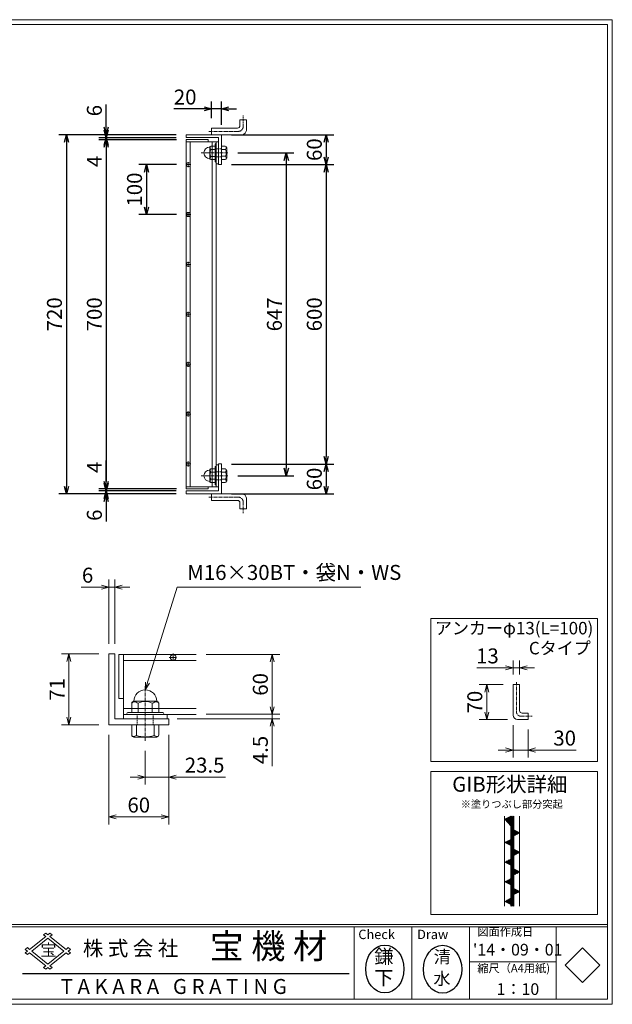
# Model space of a CAD drawing. Units: millimetres. Extents: x -180 to 2610, y -195 to 1778.
# Drawn here: x 1421 to 2610, y -195 to 1778 of the extents above; entities that cross this region are included whole.
import ezdxf

# ---------------------------------------------------------------- set-up
doc = ezdxf.new("R2010")
doc.units = ezdxf.units.MM
for name, pattern in [('CENTER', [10, 6.25, -1.25, 1.25, -1.25]), ('DASHED', [3.75, 2.5, -1.25]), ('HIDDEN', [9.525, 6.35, -3.175])]:
    doc.linetypes.add(name, pattern=pattern)
for name, color, linetype, lineweight in [('エンボス', 4, 'Continuous', 5), ('中心線', 1, 'HIDDEN', 5), ('受け枠', 3, 'Continuous', 9), ('寸法線', 2, 'Continuous', 9), ('本体', 7, 'Continuous', 13), ('枠寸法', 31, 'Continuous', 9)]:
    doc.layers.add(name, color=color, linetype=linetype, lineweight=lineweight)
doc.layers.add('外枠', color=7, linetype='Continuous')
doc.dimstyles.new('ISO-25', dxfattribs={"dimscale": 10, "dimtxt": 3, "dimasz": 1.5, "dimexe": 1.5, "dimexo": 2, "dimgap": 0.5, "dimtad": 1, "dimdsep": 46, "dimtxsty": 'Standard', "dimblk": 'OPEN30', "dimcen": 2.5, "dimadec": 0, "dimazin": 0, "dimtfac": 1, "dimtmove": 0, "dimatfit": 0, "dimldrblk": 'OPEN30', "dimfxl": 1, "dimarcsym": 0})

# ---------------------------------------------------------------- blocks, each defined once
blk = doc.blocks.new('GIB詳細')
at = {"layer": 'エンボス', "linetype": 'Continuous'}
h = blk.add_hatch(dxfattribs=at)
h.set_pattern_fill('ANSI31', color=256, scale=0.5, style=0)
h.set_pattern_definition([(45, (8.5257, -12.7679), (-1.122532, 1.122532), [])])
h.paths.add_polyline_path([(26.7, 40.2), (37.9, 45.8), (37.9, 46.6), (26.7, 52.2), (26.7, 79.2), (20.6, 79.2), (8.5, 73.2), (20.6, 59.8), (20.6, 32.6), (8.5, 26.5), (20.6, 20.5), (20.6, -6.7), (8.5, -12.8), (20.6, -18.8), (20.6, -46), (8.5, -52.1), (20.6, -58.1), (20.6, -85.3), (8.5, -91.4), (20.6, -97.4), (20.6, -100.8), (26.7, -100.8), (26.7, -77.8), (37.9, -72.2), (37.9, -71.3), (26.7, -65.7), (26.7, -38.5), (37.9, -32.9), (37.9, -32), (26.7, -26.4), (26.7, 0.8), (37.9, 6.5), (37.9, 7.3), (26.7, 12.9)])
at = {"layer": 'エンボス', "linetype": 'Continuous', "lineweight": 0}
for p, q in [((8.5, 73.2), (20.6, 79.2)), ((8.5, 73.2), (20.6, 59.8)), ((38.8, 46.2), (26.7, 52.2)), ((38.8, 46.2), (26.7, 40.2)), ((8.5, 26.5), (20.6, 32.6)), ((8.5, 26.5), (20.6, 20.5)), ((20.6, 20.5), (20.6, -6.7)), ((38.8, 6.9), (26.7, 12.9)), ((38.8, 6.9), (26.7, 0.8)), ((26.7, 0.8), (26.7, -26.4)), ((8.5, -12.8), (20.6, -6.7)), ((8.5, -12.8), (20.6, -18.8)), ((20.6, -18.8), (20.6, -46)), ((38.8, -32.4), (26.7, -26.4)), ((38.8, -32.4), (26.7, -26.4)), ((38.8, -32.4), (26.7, -38.5)), ((38.8, -32.4), (26.7, -38.5)), ((26.7, -38.5), (26.7, -65.7)), ((8.5, -52.1), (20.6, -46)), ((8.5, -52.1), (20.6, -58.1)), ((20.6, -58.1), (20.6, -85.3)), ((38.8, -71.7), (26.7, -65.7)), ((38.8, -71.7), (26.7, -65.7)), ((38.8, -71.7), (26.7, -65.7)), ((38.8, -71.7), (26.7, -77.8)), ((38.8, -71.7), (26.7, -77.8)), ((38.8, -71.7), (26.7, -77.8)), ((26.7, -77.8), (26.7, -100.8)), ((8.5, -91.4), (20.6, -85.3)), ((8.5, -91.4), (20.6, -97.4)), ((20.6, -97.4), (20.6, -100.8))]:
    blk.add_line(p, q, dxfattribs=at)
at = {"layer": 'エンボス', "lineweight": 0}
for p, q in [((26.7, 79.2), (26.7, 52.2)), ((20.6, 59.8), (20.6, 32.6)), ((26.7, 40.2), (26.7, 12.9)), ((26.7, 38.6), (26.7, 12.9))]:
    blk.add_line(p, q, dxfattribs=at)
at = {"layer": '本体', "lineweight": 0}
for p, q in [((7.7, 79.2), (7.7, -100.8)), ((37.9, 79.2), (37.9, -100.8))]:
    blk.add_line(p, q, dxfattribs=at)
at = {"layer": '本体', "linetype": 'Continuous'}
blk.add_lwpolyline([(-139.6, 168.6), (194.7, 168.6), (194.7, -117.6), (-139.6, -117.6)], close=True, dxfattribs=at)
at = {"layer": '本体', "linetype": 'Continuous', "lineweight": 0, "insert": (-96.9, 158.3), "char_height": 30, "width": 252.84, "attachment_point": 1}
blk.add_mtext('GIB形状詳細', dxfattribs=at)
at = {"layer": '本体', "linetype": 'Continuous', "insert": (-79.9, 111), "char_height": 15, "width": 230.696, "attachment_point": 1}
blk.add_mtext('※塗りつぶし部分突起', dxfattribs=at)
blk = doc.blocks.new('8φボルト穴')
at = {"color": 1}
for p, q in [((3.999999, 4.999999), (3.999999, -5.000001)), ((-0.002071, -0.000001), (8.891344, -0.000001)), ((3.999999, -95.000001), (3.999999, -105.000001)), ((8.999999, -100.000001), (-1.000001, -100.000001))]:
    blk.add_line(p, q, dxfattribs=at)
for centre in [(3.999999, -0.000001), (3.999999, -100.000001)]:
    blk.add_circle(centre, 4)
blk = doc.blocks.new('_Open30')
at = {"color": 0, "linetype": 'ByBlock', "lineweight": -2}
for p, q in [((-1, 0.27), (0, 0)), ((0, 0), (-1, -0.27)), ((0, 0), (-1, 0))]:
    blk.add_line(p, q, dxfattribs=at)
blk = doc.blocks.new('*D4')
at = {"layer": 'Defpoints', "color": 0, "linetype": 'Continuous'}
for p in [(1755.5, 1537.4), (1595, 837.4), (1755.5, 837.4)]:
    blk.add_point(p, dxfattribs=at)
at = {"layer": '寸法線', "color": 0, "linetype": 'Continuous', "lineweight": -2}
for p, q in [((1735.5, 1537.4), (1580, 1537.4)), ((1595, 1522.4), (1595, 852.4)), ((1735.5, 837.4), (1580, 837.4))]:
    blk.add_line(p, q, dxfattribs=at)
at = {"layer": '寸法線', "color": 0, "linetype": 'Continuous', "lineweight": -2, "xscale": 15, "yscale": 15, "zscale": 15}
for p, rotation in [((1595, 1537.4), 90), ((1595, 837.4), 270)]:
    blk.add_blockref('_Open30', p, dxfattribs=dict(at, rotation=rotation))
at = {"layer": '寸法線', "color": 0, "linetype": 'Continuous', "insert": (1575, 1187.4), "char_height": 30, "attachment_point": 5, "rotation": 90}
blk.add_mtext('700', dxfattribs=at)
blk = doc.blocks.new('*D5')
at = {"layer": 'Defpoints', "color": 0, "linetype": 'Continuous'}
for p in [(1755.5, 1487.4), (1675.5, 1387.4), (1755.5, 1387.4)]:
    blk.add_point(p, dxfattribs=at)
at = {"layer": '寸法線', "color": 0, "linetype": 'Continuous', "lineweight": -2}
for p, q in [((1735.5, 1487.4), (1660.5, 1487.4)), ((1675.5, 1472.4), (1675.5, 1402.4)), ((1735.5, 1387.4), (1660.5, 1387.4))]:
    blk.add_line(p, q, dxfattribs=at)
at = {"layer": '寸法線', "color": 0, "linetype": 'Continuous', "lineweight": -2, "xscale": 15, "yscale": 15, "zscale": 15}
for p, rotation in [((1675.5, 1487.4), 90), ((1675.5, 1387.4), 270)]:
    blk.add_blockref('_Open30', p, dxfattribs=dict(at, rotation=rotation))
at = {"layer": '寸法線', "color": 0, "linetype": 'Continuous', "insert": (1655.5, 1437.4), "char_height": 30, "attachment_point": 5, "rotation": 90}
blk.add_mtext('100', dxfattribs=at)
blk = doc.blocks.new('*D6')
at = {"layer": 'Defpoints', "color": 0, "linetype": 'Continuous', "ltscale": 3}
for p in [(1755, 1547.4), (1515, 827.4), (1755, 827.4)]:
    blk.add_point(p, dxfattribs=at)
at = {"layer": '枠寸法', "color": 0, "linetype": 'Continuous', "lineweight": -2, "ltscale": 3}
for p, q in [((1735, 1547.4), (1500, 1547.4)), ((1515, 1532.4), (1515, 842.4)), ((1735, 827.4), (1500, 827.4))]:
    blk.add_line(p, q, dxfattribs=at)
at = {"layer": '枠寸法', "color": 0, "linetype": 'Continuous', "lineweight": -2, "ltscale": 3, "xscale": 15, "yscale": 15, "zscale": 15}
for p, rotation in [((1515, 1547.4), 90), ((1515, 827.4), 270)]:
    blk.add_blockref('_Open30', p, dxfattribs=dict(at, rotation=rotation))
at = {"layer": '枠寸法', "color": 0, "linetype": 'Continuous', "ltscale": 3, "insert": (1495, 1187.4), "char_height": 30, "attachment_point": 5, "rotation": 90}
blk.add_mtext('720', dxfattribs=at)
blk = doc.blocks.new('*D7')
at = {"layer": 'Defpoints', "color": 0, "linetype": 'Continuous', "ltscale": 3}
for p in [(1826, 1547.4), (1826, 1487.4), (2036, 1487.4)]:
    blk.add_point(p, dxfattribs=at)
at = {"layer": '枠寸法', "color": 0, "linetype": 'Continuous', "lineweight": -2, "ltscale": 3}
for p, q in [((1846, 1547.4), (2051, 1547.4)), ((2036, 1532.4), (2036, 1502.4)), ((1846, 1487.4), (2051, 1487.4))]:
    blk.add_line(p, q, dxfattribs=at)
at = {"layer": '枠寸法', "color": 0, "linetype": 'Continuous', "lineweight": -2, "ltscale": 3, "xscale": 15, "yscale": 15, "zscale": 15}
for p, rotation in [((2036, 1547.4), 90), ((2036, 1487.4), 270)]:
    blk.add_blockref('_Open30', p, dxfattribs=dict(at, rotation=rotation))
at = {"layer": '枠寸法', "color": 0, "linetype": 'Continuous', "ltscale": 3, "insert": (2016, 1517.4), "char_height": 30, "attachment_point": 5, "rotation": 90}
blk.add_mtext('60', dxfattribs=at)
blk = doc.blocks.new('*D8')
at = {"layer": 'Defpoints', "color": 0, "linetype": 'Continuous', "ltscale": 3}
for p in [(1826, 1487.4), (1826, 887.4), (2036, 887.4)]:
    blk.add_point(p, dxfattribs=at)
at = {"layer": '枠寸法', "color": 0, "linetype": 'Continuous', "lineweight": -2, "ltscale": 3}
for p, q in [((1846, 1487.4), (2051, 1487.4)), ((2036, 1472.4), (2036, 902.4)), ((1846, 887.4), (2051, 887.4))]:
    blk.add_line(p, q, dxfattribs=at)
at = {"layer": '枠寸法', "color": 0, "linetype": 'Continuous', "lineweight": -2, "ltscale": 3, "xscale": 15, "yscale": 15, "zscale": 15}
for p, rotation in [((2036, 1487.4), 90), ((2036, 887.4), 270)]:
    blk.add_blockref('_Open30', p, dxfattribs=dict(at, rotation=rotation))
at = {"layer": '枠寸法', "color": 0, "linetype": 'Continuous', "ltscale": 3, "insert": (2016, 1187.4), "char_height": 30, "attachment_point": 5, "rotation": 90}
blk.add_mtext('600', dxfattribs=at)
blk = doc.blocks.new('*D9')
at = {"layer": 'Defpoints', "color": 0, "linetype": 'Continuous', "ltscale": 3}
for p in [(1826, 887.4), (1826, 827.4), (2036, 827.4)]:
    blk.add_point(p, dxfattribs=at)
at = {"layer": '枠寸法', "color": 0, "linetype": 'Continuous', "lineweight": -2, "ltscale": 3}
for p, q in [((1846, 887.4), (2051, 887.4)), ((2036, 872.4), (2036, 842.4)), ((1846, 827.4), (2051, 827.4))]:
    blk.add_line(p, q, dxfattribs=at)
at = {"layer": '枠寸法', "color": 0, "linetype": 'Continuous', "lineweight": -2, "ltscale": 3, "xscale": 15, "yscale": 15, "zscale": 15}
for p, rotation in [((2036, 887.4), 90), ((2036, 827.4), 270)]:
    blk.add_blockref('_Open30', p, dxfattribs=dict(at, rotation=rotation))
at = {"layer": '枠寸法', "color": 0, "linetype": 'Continuous', "ltscale": 3, "insert": (2016, 857.4), "char_height": 30, "attachment_point": 5, "rotation": 90}
blk.add_mtext('60', dxfattribs=at)
blk = doc.blocks.new('*D10')
at = {"layer": 'Defpoints', "color": 0, "linetype": 'Continuous', "ltscale": 3}
for p in [(1595, 1547.4), (1755, 1547.4), (1755, 1541.4)]:
    blk.add_point(p, dxfattribs=at)
at = {"layer": '枠寸法', "color": 0, "linetype": 'Continuous', "lineweight": -2, "ltscale": 3}
for p, q in [((1595, 1562.4), (1595, 1608.2)), ((1735, 1547.4), (1580, 1547.4)), ((1735, 1541.4), (1580, 1541.4)), ((1595, 1541.4), (1595, 1547.4)), ((1595, 1526.4), (1595, 1511.4))]:
    blk.add_line(p, q, dxfattribs=at)
at = {"layer": '枠寸法', "color": 0, "linetype": 'Continuous', "lineweight": -2, "ltscale": 3, "xscale": 15, "yscale": 15, "zscale": 15}
for p, rotation in [((1595, 1547.4), 270), ((1595, 1541.4), 90)]:
    blk.add_blockref('_Open30', p, dxfattribs=dict(at, rotation=rotation))
at = {"layer": '枠寸法', "color": 0, "linetype": 'Continuous', "ltscale": 3, "insert": (1575, 1595.6), "char_height": 30, "attachment_point": 5, "rotation": 90}
blk.add_mtext('6', dxfattribs=at)
blk = doc.blocks.new('*D11')
at = {"layer": 'Defpoints', "color": 0, "linetype": 'Continuous', "ltscale": 3}
for p in [(1755, 1541.4), (1595, 1537.4), (1755, 1537.4)]:
    blk.add_point(p, dxfattribs=at)
at = {"layer": '枠寸法', "color": 0, "linetype": 'Continuous', "lineweight": -2, "ltscale": 3}
for p, q in [((1595, 1556.4), (1595, 1571.4)), ((1735, 1541.4), (1580, 1541.4)), ((1595, 1541.4), (1595, 1537.4)), ((1735, 1537.4), (1580, 1537.4)), ((1595, 1522.4), (1595, 1480.5))]:
    blk.add_line(p, q, dxfattribs=at)
at = {"layer": '枠寸法', "color": 0, "linetype": 'Continuous', "lineweight": -2, "ltscale": 3, "xscale": 15, "yscale": 15, "zscale": 15}
for p, rotation in [((1595, 1541.4), 270), ((1595, 1537.4), 90)]:
    blk.add_blockref('_Open30', p, dxfattribs=dict(at, rotation=rotation))
at = {"layer": '枠寸法', "color": 0, "linetype": 'Continuous', "ltscale": 3, "insert": (1575, 1494), "char_height": 30, "attachment_point": 5, "rotation": 90}
blk.add_mtext('4', dxfattribs=at)
blk = doc.blocks.new('*D12')
at = {"layer": 'Defpoints', "color": 0, "linetype": 'Continuous', "ltscale": 3}
for p in [(1755, 833.4), (1595, 827.4), (1755, 827.4)]:
    blk.add_point(p, dxfattribs=at)
at = {"layer": '枠寸法', "color": 0, "linetype": 'Continuous', "lineweight": -2, "ltscale": 3}
for p, q in [((1595, 848.4), (1595, 863.4)), ((1735, 833.4), (1580, 833.4)), ((1595, 833.4), (1595, 827.4)), ((1735, 827.4), (1580, 827.4)), ((1595, 812.4), (1595, 772.2))]:
    blk.add_line(p, q, dxfattribs=at)
at = {"layer": '枠寸法', "color": 0, "linetype": 'Continuous', "lineweight": -2, "ltscale": 3, "xscale": 15, "yscale": 15, "zscale": 15}
for p, rotation in [((1595, 833.4), 270), ((1595, 827.4), 90)]:
    blk.add_blockref('_Open30', p, dxfattribs=dict(at, rotation=rotation))
at = {"layer": '枠寸法', "color": 0, "linetype": 'Continuous', "ltscale": 3, "insert": (1575, 784.8), "char_height": 30, "attachment_point": 5, "rotation": 90}
blk.add_mtext('6', dxfattribs=at)
blk = doc.blocks.new('*D13')
at = {"layer": 'Defpoints', "color": 0, "linetype": 'Continuous', "ltscale": 3}
for p in [(1595, 837.4), (1755, 837.4), (1755, 833.4)]:
    blk.add_point(p, dxfattribs=at)
at = {"layer": '枠寸法', "color": 0, "linetype": 'Continuous', "lineweight": -2, "ltscale": 3}
for p, q in [((1595, 852.4), (1595, 894.3)), ((1735, 837.4), (1580, 837.4)), ((1735, 833.4), (1580, 833.4)), ((1595, 833.4), (1595, 837.4)), ((1595, 818.4), (1595, 803.4))]:
    blk.add_line(p, q, dxfattribs=at)
at = {"layer": '枠寸法', "color": 0, "linetype": 'Continuous', "lineweight": -2, "ltscale": 3, "xscale": 15, "yscale": 15, "zscale": 15}
for p, rotation in [((1595, 837.4), 270), ((1595, 833.4), 90)]:
    blk.add_blockref('_Open30', p, dxfattribs=dict(at, rotation=rotation))
at = {"layer": '枠寸法', "color": 0, "linetype": 'Continuous', "ltscale": 3, "insert": (1575, 880.9), "char_height": 30, "attachment_point": 5, "rotation": 90}
blk.add_mtext('4', dxfattribs=at)
blk = doc.blocks.new('*D19')
at = {"layer": 'Defpoints', "color": 0, "linetype": 'Continuous', "ltscale": 3}
for p in [(1839.1, 1510.9), (1839.1, 863.9), (1956, 863.9)]:
    blk.add_point(p, dxfattribs=at)
at = {"layer": '寸法線', "color": 0, "linetype": 'Continuous', "lineweight": -2, "ltscale": 3}
for p, q in [((1859.1, 1510.9), (1971, 1510.9)), ((1956, 1495.9), (1956, 878.9)), ((1859.1, 863.9), (1971, 863.9))]:
    blk.add_line(p, q, dxfattribs=at)
at = {"layer": '寸法線', "color": 0, "linetype": 'Continuous', "lineweight": -2, "ltscale": 3, "xscale": 15, "yscale": 15, "zscale": 15}
for p, rotation in [((1956, 1510.9), 90), ((1956, 863.9), 270)]:
    blk.add_blockref('_Open30', p, dxfattribs=dict(at, rotation=rotation))
at = {"layer": '寸法線', "color": 0, "linetype": 'Continuous', "ltscale": 3, "insert": (1936, 1187.4), "char_height": 30, "attachment_point": 5, "rotation": 90}
blk.add_mtext('647', dxfattribs=at)
blk = doc.blocks.new('*D20')
at = {"layer": 'Defpoints', "color": 0, "ltscale": 3}
for p in [(1806, 1599), (1806, 1560.4), (1826, 1547.4)]:
    blk.add_point(p, dxfattribs=at)
at = {"layer": '枠寸法', "color": 0, "lineweight": -2, "ltscale": 3}
for p, q in [((1791, 1599), (1730.4, 1599)), ((1806, 1580.4), (1806, 1614)), ((1826, 1599), (1806, 1599)), ((1826, 1567.4), (1826, 1614)), ((1841, 1599), (1856, 1599))]:
    blk.add_line(p, q, dxfattribs=at)
at = {"layer": '枠寸法', "color": 0, "lineweight": -2, "ltscale": 3, "xscale": 15, "yscale": 15, "zscale": 15}
blk.add_blockref('_Open30', (1806, 1599), dxfattribs=at)
at = {"layer": '枠寸法', "color": 0, "lineweight": -2, "ltscale": 3, "xscale": 15, "yscale": 15, "zscale": 15, "rotation": 180}
blk.add_blockref('_Open30', (1826, 1599), dxfattribs=at)
at = {"layer": '枠寸法', "color": 0, "ltscale": 3, "insert": (1753.2, 1619), "char_height": 30, "attachment_point": 5}
blk.add_mtext('20', dxfattribs=at)
blk = doc.blocks.new('*D24')
at = {"layer": 'Defpoints', "color": 0, "ltscale": 3}
for p in [(164.8, 92.8), (194.8, 84.3), (194.8, 23.3)]:
    blk.add_point(p, dxfattribs=at)
at = {"layer": '枠寸法', "color": 0, "lineweight": -2, "ltscale": 3}
for p, q in [((164.8, 72.8), (164.8, 8.3)), ((194.8, 64.3), (194.8, 8.3)), ((149.8, 23.3), (134.8, 23.3)), ((164.8, 23.3), (194.8, 23.3)), ((209.8, 23.3), (291.1, 23.3))]:
    blk.add_line(p, q, dxfattribs=at)
at = {"layer": '枠寸法', "color": 0, "lineweight": -2, "ltscale": 3, "xscale": 15, "yscale": 15, "zscale": 15}
blk.add_blockref('_Open30', (164.8, 23.3), dxfattribs=at)
at = {"layer": '枠寸法', "color": 0, "lineweight": -2, "ltscale": 3, "xscale": 15, "yscale": 15, "zscale": 15, "rotation": 180}
blk.add_blockref('_Open30', (194.8, 23.3), dxfattribs=at)
at = {"layer": '枠寸法', "color": 0, "ltscale": 3, "insert": (268.2, 43.3), "char_height": 30, "attachment_point": 5}
blk.add_mtext('30', dxfattribs=at)
blk = doc.blocks.new('*D25')
at = {"layer": 'Defpoints', "color": 0, "ltscale": 3}
for p in [(164.8, 188), (164.8, 154.3), (177.8, 154.3)]:
    blk.add_point(p, dxfattribs=at)
at = {"layer": '枠寸法', "color": 0, "lineweight": -2, "ltscale": 3}
for p, q in [((164.8, 174.3), (164.8, 203)), ((177.8, 174.3), (177.8, 203)), ((149.8, 188), (91.9, 188)), ((177.8, 188), (164.8, 188)), ((192.8, 188), (207.8, 188))]:
    blk.add_line(p, q, dxfattribs=at)
at = {"layer": '枠寸法', "color": 0, "lineweight": -2, "ltscale": 3, "xscale": 15, "yscale": 15, "zscale": 15}
blk.add_blockref('_Open30', (164.8, 188), dxfattribs=at)
at = {"layer": '枠寸法', "color": 0, "lineweight": -2, "ltscale": 3, "xscale": 15, "yscale": 15, "zscale": 15, "rotation": 180}
blk.add_blockref('_Open30', (177.8, 188), dxfattribs=at)
at = {"layer": '枠寸法', "color": 0, "ltscale": 3, "insert": (113.3, 208), "char_height": 30, "attachment_point": 5}
blk.add_mtext('13', dxfattribs=at)
blk = doc.blocks.new('*D26')
at = {"layer": 'Defpoints', "color": 0, "ltscale": 3}
for p in [(111.9, 154.3), (164.8, 154.3), (173.3, 84.3)]:
    blk.add_point(p, dxfattribs=at)
at = {"layer": '枠寸法', "color": 0, "lineweight": -2, "ltscale": 3}
for p, q in [((144.8, 154.3), (96.9, 154.3)), ((111.9, 99.3), (111.9, 139.3)), ((153.3, 84.3), (96.9, 84.3))]:
    blk.add_line(p, q, dxfattribs=at)
at = {"layer": '枠寸法', "color": 0, "lineweight": -2, "ltscale": 3, "xscale": 15, "yscale": 15, "zscale": 15}
for p, rotation in [((111.9, 154.3), 90), ((111.9, 84.3), 270)]:
    blk.add_blockref('_Open30', p, dxfattribs=dict(at, rotation=rotation))
at = {"layer": '枠寸法', "color": 0, "ltscale": 3, "insert": (91.9, 119.3), "char_height": 30, "attachment_point": 5, "rotation": 90}
blk.add_mtext('70', dxfattribs=at)
blk = doc.blocks.new('鎌下')
at = {"layer": '外枠', "linetype": 'Continuous'}
blk.add_ellipse((61.7, -84.6), major_axis=(0, -47.9), ratio=0.8, dxfattribs=at)
at = {"layer": '外枠', "linetype": 'Continuous', "char_height": 28.175, "width": 43.853, "attachment_point": 1}
for s, insert in [('{\\fHGSeikaishotaiPRO|b0|i0|c128|p65;鎌}', (40.6, -45.6)), ('{\\fHGSeikaishotaiPRO|b0|i0|c128|p65;下}', (40.6, -88.1))]:
    blk.add_mtext(s, dxfattribs=dict(at, insert=insert))
blk = doc.blocks.new('*D30')
at = {"layer": 'Defpoints', "color": 0, "ltscale": 3}
for p in [(80.1, 969.5), (232.4, 969.5), (80.1, 849.5)]:
    blk.add_point(p, dxfattribs=at)
at = {"layer": '寸法線', "color": 0, "lineweight": -2, "ltscale": 3}
for p, q in [((100.1, 969.5), (247.4, 969.5)), ((232.4, 864.5), (232.4, 954.5)), ((100.1, 849.5), (247.4, 849.5))]:
    blk.add_line(p, q, dxfattribs=at)
at = {"layer": '寸法線', "color": 0, "lineweight": -2, "ltscale": 3, "xscale": 15, "yscale": 15, "zscale": 15}
for p, rotation in [((232.4, 969.5), 90), ((232.4, 849.5), 270)]:
    blk.add_blockref('_Open30', p, dxfattribs=dict(at, rotation=rotation))
at = {"layer": '寸法線', "color": 0, "ltscale": 3, "insert": (212.4, 909.5), "char_height": 30, "attachment_point": 5, "rotation": 90}
blk.add_mtext('60', dxfattribs=at)
blk = doc.blocks.new('*D35')
at = {"layer": 'Defpoints', "color": 0, "ltscale": 3}
for p in [(80.1, 849.5), (21.8, 840.5), (232.4, 840.5)]:
    blk.add_point(p, dxfattribs=at)
at = {"layer": '寸法線', "color": 0, "lineweight": -2, "ltscale": 3}
for p, q in [((232.4, 864.5), (232.4, 879.5)), ((100.1, 849.5), (247.4, 849.5)), ((232.4, 849.5), (232.4, 840.5)), ((41.8, 840.5), (247.4, 840.5)), ((232.4, 825.5), (232.4, 745.5))]:
    blk.add_line(p, q, dxfattribs=at)
at = {"layer": '寸法線', "color": 0, "lineweight": -2, "ltscale": 3, "xscale": 15, "yscale": 15, "zscale": 15}
for p, rotation in [((232.4, 849.5), 270), ((232.4, 840.5), 90)]:
    blk.add_blockref('_Open30', p, dxfattribs=dict(at, rotation=rotation))
at = {"layer": '寸法線', "color": 0, "ltscale": 3, "insert": (212.4, 778), "char_height": 30, "attachment_point": 5, "rotation": 90}
blk.add_mtext('4.5', dxfattribs=at)
blk = doc.blocks.new('*D34')
at = {"layer": 'Defpoints', "color": 0, "ltscale": 3}
for p in [(24.8, 828.5), (-22.2, 796.4), (24.8, 723.8)]:
    blk.add_point(p, dxfattribs=at)
at = {"layer": '寸法線', "color": 0, "lineweight": -2, "ltscale": 3}
for p, q in [((24.8, 808.5), (24.8, 708.8)), ((-22.2, 776.4), (-22.2, 708.8)), ((-37.2, 723.8), (-52.2, 723.8)), ((-22.2, 723.8), (24.8, 723.8)), ((39.8, 723.8), (138.7, 723.8))]:
    blk.add_line(p, q, dxfattribs=at)
at = {"layer": '寸法線', "color": 0, "lineweight": -2, "ltscale": 3, "xscale": 15, "yscale": 15, "zscale": 15}
blk.add_blockref('_Open30', (-22.2, 723.8), dxfattribs=at)
at = {"layer": '寸法線', "color": 0, "lineweight": -2, "ltscale": 3, "xscale": 15, "yscale": 15, "zscale": 15, "rotation": 180}
blk.add_blockref('_Open30', (24.8, 723.8), dxfattribs=at)
at = {"layer": '寸法線', "color": 0, "ltscale": 3, "insert": (96.8, 743.8), "char_height": 30, "attachment_point": 5}
blk.add_mtext('23.5', dxfattribs=at)
blk = doc.blocks.new('*D33')
at = {"layer": 'Defpoints', "color": 0, "ltscale": 3}
for p in [(-95.2, 828.5), (24.8, 828.5), (24.8, 643.8)]:
    blk.add_point(p, dxfattribs=at)
at = {"layer": '寸法線', "color": 0, "lineweight": -2, "ltscale": 3}
for p, q in [((-95.2, 808.5), (-95.2, 628.8)), ((24.8, 808.5), (24.8, 628.8)), ((-80.2, 643.8), (9.8, 643.8))]:
    blk.add_line(p, q, dxfattribs=at)
at = {"layer": '寸法線', "color": 0, "lineweight": -2, "ltscale": 3, "xscale": 15, "yscale": 15, "zscale": 15, "rotation": 180}
blk.add_blockref('_Open30', (-95.2, 643.8), dxfattribs=at)
at = {"layer": '寸法線', "color": 0, "lineweight": -2, "ltscale": 3, "xscale": 15, "yscale": 15, "zscale": 15}
blk.add_blockref('_Open30', (24.8, 643.8), dxfattribs=at)
at = {"layer": '寸法線', "color": 0, "ltscale": 3, "insert": (-35.2, 663.8), "char_height": 30, "attachment_point": 5}
blk.add_mtext('60', dxfattribs=at)
blk = doc.blocks.new('*D32')
at = {"layer": 'Defpoints', "color": 0, "ltscale": 3}
for p in [(-95.2, 1104.5), (-95.2, 970.5), (-83.2, 970.5)]:
    blk.add_point(p, dxfattribs=at)
at = {"layer": '寸法線', "color": 0, "lineweight": -2, "ltscale": 3}
for p, q in [((-95.2, 990.5), (-95.2, 1119.5)), ((-83.2, 990.5), (-83.2, 1119.5)), ((-110.2, 1104.5), (-150.4, 1104.5)), ((-83.2, 1104.5), (-95.2, 1104.5)), ((-68.2, 1104.5), (-53.2, 1104.5))]:
    blk.add_line(p, q, dxfattribs=at)
at = {"layer": '寸法線', "color": 0, "lineweight": -2, "ltscale": 3, "xscale": 15, "yscale": 15, "zscale": 15}
blk.add_blockref('_Open30', (-95.2, 1104.5), dxfattribs=at)
at = {"layer": '寸法線', "color": 0, "lineweight": -2, "ltscale": 3, "xscale": 15, "yscale": 15, "zscale": 15, "rotation": 180}
blk.add_blockref('_Open30', (-83.2, 1104.5), dxfattribs=at)
at = {"layer": '寸法線', "color": 0, "ltscale": 3, "insert": (-137.8, 1124.5), "char_height": 30, "attachment_point": 5}
blk.add_mtext('6', dxfattribs=at)
blk = doc.blocks.new('*D31')
at = {"layer": 'Defpoints', "color": 0, "ltscale": 3}
for p in [(-175.2, 970.5), (-95.2, 970.5), (-95.2, 828.5)]:
    blk.add_point(p, dxfattribs=at)
at = {"layer": '寸法線', "color": 0, "lineweight": -2, "ltscale": 3}
for p, q in [((-115.2, 970.5), (-190.2, 970.5)), ((-175.2, 843.5), (-175.2, 955.5)), ((-115.2, 828.5), (-190.2, 828.5))]:
    blk.add_line(p, q, dxfattribs=at)
at = {"layer": '寸法線', "color": 0, "lineweight": -2, "ltscale": 3, "xscale": 15, "yscale": 15, "zscale": 15}
for p, rotation in [((-175.2, 970.5), 90), ((-175.2, 828.5), 270)]:
    blk.add_blockref('_Open30', p, dxfattribs=dict(at, rotation=rotation))
at = {"layer": '寸法線', "color": 0, "ltscale": 3, "insert": (-195.2, 899.5), "char_height": 30, "attachment_point": 5, "rotation": 90}
blk.add_mtext('71', dxfattribs=at)
blk = doc.blocks.new('φ6')
at = {"layer": '中心線'}
for p, q in [((-1, 0), (7, 0)), ((3, -4), (3, 4))]:
    blk.add_line(p, q, dxfattribs=at)
at = {"layer": '本体', "ltscale": 3}
blk.add_circle((3, 0), 3, dxfattribs=at)
blk = doc.blocks.new('1M16ボルト断面図(ｺﾞﾑ無)')
at = {"layer": '中心線', "linetype": 'CENTER'}
blk.add_line((0, -23.5), (0, 30), dxfattribs=at)
at = {"layer": '受け枠'}
for p, q in [((-17.5, 1.9), (17.5, 1.9)), ((-17.5, 0), (17.5, 0)), ((-13.5, 11.1), (-13.5, 1.9)), ((-11.4, 13.2), (11.4, 13.2)), ((-7, 11.1), (-7, 1.9)), ((7, 11.1), (7, 1.9)), ((13.5, 11.1), (13.5, 1.9)), ((-13.5, -10.5), (13.5, -10.5)), ((-13.5, -10.5), (-13.5, -18.1)), ((-6.9, -18.6), (-6.9, -10.5)), ((6.9, -18.6), (6.9, -10.5)), ((13.5, -10.5), (13.5, -18.1)), ((-10.7, -20.9), (10.7, -20.9))]:
    blk.add_line(p, q, dxfattribs=at)
at = {"layer": '受け枠', "linetype": 'DASHED'}
for p, q in [((-8, -10.5), (-8, 0)), ((8, -10.5), (8, 0))]:
    blk.add_line(p, q, dxfattribs=at)
at = {"layer": '受け枠', "ltscale": 3}
for centre, radius, start, end in [((0, 13.2), 11.4, 0, 180), ((0, -1.6), 14.5, 61.0495, 118.9505), ((0, -6.2), 14.1, 240.7011, 299.2989)]:
    blk.add_arc(centre, radius, start, end, dxfattribs=at)
at = {"layer": '受け枠'}
for centre, radius, start, end in [((-17.5, 0.9), 1, 90, 180), ((-17.5, 1), 1, 180, 270), ((-11.4, 11.1), 2.08, 90, 180), ((11.4, 11.1), 2.08, 0, 90), ((17.5, 0.9), 1, 0, 90), ((17.5, 1), 1, 270, 0), ((-10.7, -18.1), 2.77, 180, 270), ((10.7, -18.1), 2.77, 270, 0)]:
    blk.add_arc(centre, radius, start, end, dxfattribs=at)
at = {"layer": '受け枠', "ltscale": 3}
for points in [[(-11.4, 12.5), (-12.1, 12.4), (-13.1, 12), (-13.5, 11.1)], [(-7, 11.1), (-8.4, 12), (-10, 12.6), (-11.4, 12.5)], [(7, 11.1), (8.4, 12), (10, 12.6), (11.4, 12.5)], [(11.4, 12.5), (12.1, 12.4), (13.1, 12), (13.5, 11.1)], [(-11.4, -20), (-12.1, -19.9), (-13.3, -19.7), (-13.5, -17.6)], [(-6.9, -18.6), (-8.4, -19.5), (-10, -20.1), (-11.4, -20)], [(6.9, -18.6), (8.4, -19.5), (10, -20.1), (11.4, -20)], [(11.4, -20), (12.1, -19.9), (13.3, -19.7), (13.5, -17.6)]]:
    blk.add_open_spline(points, degree=3, dxfattribs=at)
blk = doc.blocks.new('詳細通し枠CタイプH56以上')
at = {"layer": '枠寸法', "linetype": 'CENTER'}
for p, q in [((171.291, 159.436), (171.291, 100.7)), ((181.191, 90.8), (203.041, 90.8))]:
    blk.add_line(p, q, dxfattribs=at)
at = {"layer": '枠寸法'}
for p, q in [((164.791, 154.3), (164.791, 92.8)), ((177.791, 154.3), (164.791, 154.3)), ((177.791, 102.3), (177.791, 154.3)), ((173.291, 84.3), (194.791, 84.3)), ((194.791, 97.3), (182.791, 97.3)), ((194.791, 97.3), (194.791, 84.3))]:
    blk.add_line(p, q, dxfattribs=at)
at = {"layer": '枠寸法', "ltscale": 3}
blk.add_lwpolyline([(0, 286.82), (334.32, 286.82), (334.32, 0), (0, 0)], close=True, dxfattribs=at)
at = {"layer": '枠寸法', "linetype": 'CENTER'}
blk.add_arc((181.191, 100.7), 9.9, 180, 270, dxfattribs=at)
at = {"layer": '枠寸法'}
for centre, radius, start, end in [((182.791, 102.3), 5, 180, 270), ((174.546, 94.054), 9.835, 187.329232, 262.670768)]:
    blk.add_arc(centre, radius, start, end, dxfattribs=at)
at = {"layer": '枠寸法', "linetype": 'Continuous', "lineweight": 9, "ltscale": 100, "char_height": 25, "attachment_point": 1}
for s, insert, width in [('アンカーφ13(L=100)', (8.084, 280.031), 1015.1375), ('Cタイプ', (196.493, 239.968), 111.45995)]:
    blk.add_mtext(s, dxfattribs=dict(at, insert=insert, width=width))
at = {"layer": '枠寸法', "ltscale": 3}
dim = blk.add_linear_dim(base=(164.791, 188.02), p1=(177.791, 154.3), p2=(164.791, 154.3), dimstyle='ISO-25', dxfattribs=at)
dim.commit()
dim.dimension.update_dxf_attribs({"geometry": '*D25', "text_midpoint": (113.344, 208.02)})
dim = blk.add_linear_dim(base=(111.889, 154.3), p1=(173.291, 84.3), p2=(164.791, 154.3), angle=90, dimstyle='ISO-25', dxfattribs=at)
dim.commit()
dim.dimension.update_dxf_attribs({"geometry": '*D26', "text_midpoint": (91.889, 119.3)})
dim = blk.add_linear_dim(base=(194.791, 23.331), p1=(164.791, 92.8), p2=(194.791, 84.3), dimstyle='ISO-25', dxfattribs=at)
dim.commit()
dim.dimension.update_dxf_attribs({"geometry": '*D24', "text_midpoint": (268.22, 23.331), "dimtype": 160})
blk = doc.blocks.new('H60A用')
at = {"layer": '中心線', "linetype": 'CENTER'}
blk.add_line((-927, 367.902), (-927, 477.202), dxfattribs=at)
at = {"layer": '受け枠', "ltscale": 3}
for p, q in [((-988, 542), (-1000, 542)), ((-1000, 542), (-1000, 400)), ((-988, 412), (-988, 542)), ((-1000, 400), (-880, 400)), ((-880, 412), (-988, 412)), ((-880, 400), (-880, 412))]:
    blk.add_line(p, q, dxfattribs=at)
at = {"layer": '受け枠'}
for p, q in [((-954, 443.148), (-954, 424.889)), ((-949.846, 447.302), (-904.154, 447.302)), ((-941.019, 443.148), (-941.019, 424.889)), ((-912.981, 443.148), (-912.981, 424.889)), ((-900, 443.148), (-900, 424.889)), ((-962, 424.889), (-892, 424.889)), ((-962, 421), (-892, 421)), ((-954, 400), (-900, 400)), ((-954, 400), (-954, 379.282)), ((-944.744, 378.662), (-944.744, 400)), ((-909.256, 378.662), (-909.256, 400)), ((-900, 400), (-900, 379.282)), ((-950.103, 375.385), (-903.897, 375.385))]:
    blk.add_line(p, q, dxfattribs=at)
at = {"layer": '受け枠', "linetype": 'DASHED'}
for p, q in [((-943, 400), (-943, 421)), ((-911, 400), (-911, 421))]:
    blk.add_line(p, q, dxfattribs=at)
at = {"layer": '受け枠', "ltscale": 3}
for centre, radius, start, end in [((-927, 447.302), 22.846, 0, 180), ((-927, 417.805), 28.962, 61.049544, 118.950456), ((-927, 439.194), 63.079, 253.662599, 286.337401)]:
    blk.add_arc(centre, radius, start, end, dxfattribs=at)
at = {"layer": '受け枠'}
for centre, radius, start, end in [((-949.846, 443.148), 4.154, 90, 180), ((-904.154, 443.148), 4.154, 0, 90), ((-962, 422.889), 2, 90, 180), ((-962, 423), 2, 180, 270), ((-892, 422.889), 2, 0, 90), ((-892, 423), 2, 270, 0), ((-950.103, 379.282), 3.897, 180, 270), ((-903.897, 379.282), 3.897, 270, 0)]:
    blk.add_arc(centre, radius, start, end, dxfattribs=at)
at = {"layer": '受け枠', "ltscale": 3}
for points in [[(-949.846, 445.976), (-951.101, 445.75), (-953.187, 445.001), (-954, 443.148)], [(-941.019, 443.148), (-943.853, 445.018), (-946.918, 446.167), (-949.846, 445.976)], [(-912.981, 443.148), (-910.147, 445.018), (-907.082, 446.167), (-904.154, 445.976)], [(-904.154, 445.976), (-902.899, 445.75), (-900.813, 445.001), (-900, 443.148)], [(-951.077, 376.672), (-951.96, 376.831), (-953.684, 377.103), (-954, 380.013)], [(-944.744, 378.662), (-946.86, 377.346), (-949.016, 376.538), (-951.077, 376.672)], [(-909.256, 378.662), (-907.14, 377.346), (-904.984, 376.538), (-902.923, 376.672)], [(-902.923, 376.672), (-902.04, 376.831), (-900.316, 377.103), (-900, 380.013)]]:
    blk.add_open_spline(points, degree=3, dxfattribs=at)
at = {"layer": '本体', "ltscale": 3}
for p, q in [((-980, 541), (-980, 453)), ((-971, 541), (-980, 541)), ((-971, 421), (-971, 541)), ((-971, 541), (-824.798, 541)), ((-971, 529), (-824.798, 529)), ((-980, 453), (-971, 453)), ((-971, 433), (-824.798, 433)), ((-971, 421), (-824.798, 421)), ((-971, 412), (-971, 421)), ((-971, 421), (-883, 421)), ((-883, 421), (-883, 412)), ((-883, 412), (-971, 412))]:
    blk.add_line(p, q, dxfattribs=at)
at = {"layer": '本体', "ltscale": 3, "xscale": 1.999999999997953, "yscale": 1.999999999997953, "zscale": 1.999999999997953, "rotation": 270}
blk.add_blockref('φ6', (-871, 541), dxfattribs=at)
at = {"layer": '寸法線', "ltscale": 3, "insert": (-842.767, 681.014), "char_height": 30, "attachment_point": 7}
blk.add_mtext('M16×30BT・袋N・WS', dxfattribs=at)
at = {"layer": '寸法線', "ltscale": 3}
for base, p1, p2, picture, middle in [((-1000, 676.014), (-988, 542), (-1000, 542), '*D32', (-1042.614, 696.014)), ((-880, 215.385), (-1000, 400), (-880, 400), '*D33', (-940, 235.385)), ((-880, 295.385), (-927, 367.902), (-880, 400), '*D34', (-808.071, 315.385))]:
    dim = blk.add_linear_dim(base=base, p1=p1, p2=p2, dimstyle='ISO-25', override={"dimlfac": 0.5}, dxfattribs=at)
    dim.commit()
    dim.dimension.update_dxf_attribs({"geometry": picture, "text_midpoint": middle, "insert": (-904.849, -428.455)})
for base, p1, p2, picture, middle in [((-1080, 542), (-1000, 400), (-1000, 542), '*D31', (-1100, 471)), ((-672.455, 541), (-824.798, 421), (-824.798, 541), '*D30', (-692.455, 481)), ((-672.455, 412), (-824.798, 421), (-883, 412), '*D35', (-692.455, 349.513))]:
    dim = blk.add_linear_dim(base=base, p1=p1, p2=p2, angle=90, dimstyle='ISO-25', override={"dimlfac": 0.5}, dxfattribs=at)
    dim.commit()
    dim.dimension.update_dxf_attribs({"geometry": picture, "text_midpoint": middle, "insert": (-904.849, -428.455)})
at = {"layer": '寸法線', "ltscale": 3, "annotation_type": 0, "has_hookline": 1, "hookline_direction": 0, "text_width": 347.665}
blk.add_leader([(-927, 470.148), (-862.767, 676.014), (-847.767, 676.014)], dimstyle='ISO-25', override={"dimgap": 0.5, "dimtad": 1}, dxfattribs=at)

msp = doc.modelspace()

# ---------------------------------------------------------------- linework, layer by layer
at = {"layer": '受け枠', "linetype": 'CENTER'}
for p, q in [((1869.524, 1563.846), (1869.524, 1585.696)), ((1800.888, 1553.946), (1859.624, 1553.946)), ((1800.888, 820.946), (1859.624, 820.946)), ((1869.524, 811.046), (1869.524, 789.197))]:
    msp.add_line(p, q, dxfattribs=at)
at = {"layer": '受け枠'}
for p, q in [((1806.024, 1560.446), (1806.024, 1547.446)), ((1858.024, 1560.446), (1806.024, 1560.446)), ((1863.024, 1577.446), (1863.024, 1565.446)), ((1863.024, 1577.446), (1876.024, 1577.446)), ((1876.024, 1555.946), (1876.024, 1577.446)), ((1755.024, 1547.446), (1826.024, 1547.446)), ((1755.024, 1547.446), (1755.024, 1541.446)), ((1755.024, 1541.446), (1820.024, 1541.446)), ((1806.024, 1547.446), (1867.524, 1547.446)), ((1820.024, 1541.446), (1820.024, 1487.446)), ((1826.024, 1547.446), (1826.024, 1487.446)), ((1820.024, 1487.446), (1826.024, 1487.446)), ((1820.024, 833.446), (1820.024, 887.446)), ((1820.024, 887.446), (1826.024, 887.446)), ((1826.024, 827.446), (1826.024, 887.446)), ((1755.024, 833.446), (1820.024, 833.446)), ((1755.024, 827.446), (1755.024, 833.446)), ((1755.024, 827.446), (1826.024, 827.446)), ((1806.024, 827.446), (1867.524, 827.446)), ((1806.024, 814.446), (1806.024, 827.446)), ((1858.024, 814.446), (1806.024, 814.446)), ((1863.024, 797.446), (1863.024, 809.446)), ((1876.024, 818.946), (1876.024, 797.446)), ((1863.024, 797.446), (1876.024, 797.446))]:
    msp.add_line(p, q, dxfattribs=at)
for centre, radius, start, end in [((1858.024, 1565.446), 5, 270, 0), ((1866.269, 1557.201), 9.835, 277.329232, 352.670768), ((1858.024, 809.446), 5, 0, 90), ((1866.269, 817.692), 9.835, 7.329232, 82.670768)]:
    msp.add_arc(centre, radius, start, end, dxfattribs=at)
at = {"layer": '受け枠', "linetype": 'CENTER'}
for centre, start, end in [((1859.624, 1563.846), 270, 0), ((1859.624, 811.046), 0, 90)]:
    msp.add_arc(centre, 9.9, start, end, dxfattribs=at)
at = {"layer": '外枠', "lineweight": 9, "ltscale": 80}
for p, q in [((2609.622, 1777.869), (-179.889, 1777.869)), ((2609.622, -195.4), (2609.622, 1777.869)), ((-179.889, -195.4), (2609.622, -195.4))]:
    msp.add_line(p, q, dxfattribs=at)
at = {"layer": '外枠', "lineweight": 9, "ltscale": 100}
for p, q in [((-169.889, 1768.477), (2600.231, 1768.477)), ((2600.231, 1768.477), (2600.231, -185.4)), ((-169.889, -185.4), (2600.231, -185.4))]:
    msp.add_line(p, q, dxfattribs=at)
at = {"layer": '外枠', "linetype": 'Continuous', "lineweight": 9, "ltscale": 100}
for p, q in [((-169.889, -35.305), (2600.231, -35.305)), ((-169.889, -40.001), (2600.231, -40.001)), ((1473.548, -52.537), (1469.234, -55.988)), ((1469.234, -55.988), (1473.548, -59.439)), ((1473.548, -52.537), (1477.862, -55.988)), ((1482.175, -52.537), (1477.862, -55.988)), ((1482.175, -52.537), (1486.489, -55.988)), ((1486.489, -55.988), (1482.175, -59.439)), ((2091.842, -40.001), (2091.842, -185.4)), ((2207.497, -40.001), (2207.497, -185.4)), ((2323.152, -40.001), (2323.152, -185.4)), ((2496.774, -40.001), (2496.774, -185.4)), ((1473.548, -59.439), (1441.203, -85.315)), ((1477.862, -62.89), (1445.517, -88.766)), ((1477.862, -62.89), (1510.206, -88.766)), ((1482.175, -59.439), (1514.52, -85.315)), ((1436.889, -81.864), (1432.575, -85.315)), ((1436.889, -88.766), (1432.575, -85.315)), ((1436.889, -88.766), (1432.575, -92.217)), ((1436.889, -95.668), (1432.575, -92.217)), ((1441.203, -85.315), (1436.889, -81.864)), ((1441.203, -92.217), (1436.889, -95.668)), ((1473.548, -118.093), (1441.203, -92.217)), ((1477.862, -114.642), (1445.517, -88.766)), ((1510.206, -88.766), (1477.862, -114.642)), ((1514.52, -92.217), (1482.175, -118.093)), ((1518.834, -81.864), (1514.52, -85.315)), ((1514.52, -92.217), (1518.834, -95.668)), ((1518.834, -81.864), (1523.148, -85.315)), ((1523.148, -85.315), (1518.834, -88.766)), ((1518.834, -88.766), (1523.148, -92.217)), ((1523.148, -92.217), (1518.834, -95.668)), ((2549.751, -81.939), (2514.887, -116.803)), ((2584.615, -116.803), (2549.751, -81.939)), ((1473.548, -118.093), (1469.234, -121.544)), ((1486.489, -121.544), (1482.175, -118.093)), ((2496.774, -110.353), (2323.152, -110.353)), ((2514.887, -116.803), (2549.751, -151.667)), ((2549.751, -151.667), (2584.615, -116.803)), ((1473.548, -124.995), (1469.234, -121.544)), ((1477.862, -121.544), (1473.548, -124.995)), ((1482.175, -124.995), (1477.862, -121.544)), ((1486.489, -121.544), (1482.175, -124.995))]:
    msp.add_line(p, q, dxfattribs=at)
at = {"layer": '外枠', "ltscale": 3}
msp.add_line((1427.184, -133.73), (2082.285, -133.73), dxfattribs=at)
at = {"layer": '外枠', "linetype": 'Continuous'}
msp.add_ellipse((2269.456, -124.982), major_axis=(0, -48.076), ratio=0.8, dxfattribs=at)
at = {"layer": '本体', "linetype": 'Continuous'}
for p, q in [((1755.524, 1537.446), (1755.524, 837.446)), ((1755.524, 1537.446), (1799.524, 1537.446)), ((1755.524, 1532.946), (1815.524, 1532.946)), ((1763.524, 1532.946), (1763.524, 841.946)), ((1799.524, 1537.446), (1799.524, 1532.946)), ((1807.524, 1532.946), (1807.524, 841.946)), ((1815.524, 1532.946), (1815.524, 841.946)), ((1820.024, 1532.946), (1815.524, 1532.946)), ((1820.024, 1488.946), (1820.024, 1532.946)), ((1815.524, 1488.946), (1820.024, 1488.946)), ((1820.024, 885.946), (1815.524, 885.946)), ((1820.024, 841.946), (1820.024, 885.946)), ((1755.524, 841.946), (1815.524, 841.946)), ((1755.524, 837.446), (1799.524, 837.446)), ((1799.524, 837.446), (1799.524, 841.946)), ((1815.524, 841.946), (1820.024, 841.946))]:
    msp.add_line(p, q, dxfattribs=at)
at = {"layer": '本体', "color": 1}
for p, q in [((1764.524, 1287.446), (1754.524, 1287.446)), ((1759.524, 1282.446), (1759.524, 1292.446)), ((1764.524, 1187.446), (1754.524, 1187.446)), ((1759.524, 1182.446), (1759.524, 1192.446)), ((1764.524, 1087.446), (1754.524, 1087.446)), ((1759.524, 1082.446), (1759.524, 1092.446)), ((1764.524, 987.446), (1754.524, 987.446)), ((1759.524, 982.446), (1759.524, 992.446)), ((1759.524, 882.446), (1759.524, 892.446)), ((1755.522, 887.446), (1764.415, 887.446))]:
    msp.add_line(p, q, dxfattribs=at)
at = {"layer": '本体'}
for centre in [(1759.524, 1287.446), (1759.524, 1187.446), (1759.524, 1087.446), (1759.524, 987.446), (1759.524, 887.446)]:
    msp.add_circle(centre, 4, dxfattribs=at)

# ---------------------------------------------------------------- block references
at = {"layer": '外枠', "ltscale": 3}
msp.add_blockref('鎌下', (2091.842, -40.001), dxfattribs=at)
at = {"layer": '寸法線', "ltscale": 3, "rotation": 90}
msp.add_blockref('1M16ボルト断面図(ｺﾞﾑ無)', (1815.524, 1510.946), dxfattribs=at)
at = {"layer": '寸法線', "ltscale": 3, "xscale": -1, "rotation": 90}
msp.add_blockref('1M16ボルト断面図(ｺﾞﾑ無)', (1815.524, 863.946), dxfattribs=at)
at = {"layer": '寸法線', "ltscale": 3}
msp.add_blockref('GIB詳細', (2385.53, 102.322), dxfattribs=at)
at = {"layer": '本体', "linetype": 'Continuous'}
msp.add_blockref('8φボルト穴', (1755.524, 1487.446), dxfattribs=at)
at = {"layer": '本体', "ltscale": 3}
msp.add_blockref('H60A用', (2600.231, -35.305), dxfattribs=at)
at = {"layer": '枠寸法', "ltscale": 3}
msp.add_blockref('詳細通し枠CタイプH56以上', (2245.915, 290.938), dxfattribs=at)

# ---------------------------------------------------------------- texts
at = {"layer": '外枠', "linetype": 'Continuous', "lineweight": 9, "ltscale": 100, "attachment_point": 1}
for s, insert, char_height, width in [('図面作成日', (2339.009, -41.67), 16.4352, 274.1381), ('宝 機 材', (1802.358, -53.869), 50, 269.1378), ('Check', (2100.402, -45.887), 18.7831, 274.13809), ('Draw', (2218.146, -45.887), 18.7831, 274.13809), ('{\\fＭＳ ゴシック|b0|i0|c128|p49;宝}', (1462.952, -74.582), 23.95394, 23.85059), ('株 式 会 社', (1548.132, -68.233), 30, 282.8297), ("'14・09・01", (2330.097, -74.18), 23.4788, 274.1381), ('縮尺（A4用紙)', (2339.009, -114.876), 16.4352, 274.1381), ('T A K A R A   G R A T I N G', (1503.733, -144.685), 30.00024, 539.48276), ('1：10', (2377.699, -153.159), 23.4788, 274.1381)]:
    msp.add_mtext(s, dxfattribs=dict(at, insert=insert, char_height=char_height, width=width))
at = {"layer": '外枠', "linetype": 'Continuous', "char_height": 25, "attachment_point": 1}
for s, insert, width in [('{\\fHG正楷書体-PRO|b0|i0|c128|p65;清}', (2251.513, -87.731), 37.8613), ('{\\fHG正楷書体-PRO|b0|i0|c128|p65;水}', (2251.118, -131.251), 38.0342)]:
    msp.add_mtext(s, dxfattribs=dict(at, insert=insert, width=width))

# ---------------------------------------------------------------- dimensions: what is measured, and where the dimension line sits
at = {"layer": '寸法線', "linetype": 'Continuous'}
for base, p1, p2, picture, middle in [((1595.024, 837.446), (1755.524, 1537.446), (1755.524, 837.446), '*D4', (1575.024, 1187.446)), ((1956.024, 863.946), (1839.073, 1510.946), (1839.073, 863.946), '*D19', (1936.024, 1187.446)), ((1675.524, 1387.444), (1755.524, 1487.444), (1755.524, 1387.444), '*D5', (1655.524, 1437.444))]:
    dim = msp.add_linear_dim(base=base, p1=p1, p2=p2, angle=90, dimstyle='ISO-25', dxfattribs=at)
    dim.commit()
    dim.dimension.update_dxf_attribs({"geometry": picture, "text_midpoint": middle})
at = {"layer": '枠寸法', "ltscale": 3}
dim = msp.add_linear_dim(base=(1806.024, 1598.998), p1=(1826.024, 1547.446), p2=(1806.024, 1560.446), dimstyle='ISO-25', dxfattribs=at)
dim.commit()
dim.dimension.update_dxf_attribs({"geometry": '*D20', "text_midpoint": (1753.207, 1618.998)})
at = {"layer": '枠寸法', "linetype": 'Continuous'}
dim = msp.add_linear_dim(base=(1595.024, 1547.446), p1=(1755.024, 1541.446), p2=(1755.024, 1547.446), angle=90, dimstyle='ISO-25', dxfattribs=at)
dim.commit()
dim.dimension.update_dxf_attribs({"geometry": '*D10', "text_midpoint": (1595.024, 1595.593), "dimtype": 160})
for base, p1, p2, picture, middle in [((1595.024, 1537.446), (1755.024, 1541.446), (1755.024, 1537.446), '*D11', (1575.024, 1493.995)), ((1515.024, 827.446), (1755.024, 1547.446), (1755.024, 827.446), '*D6', (1495.024, 1187.446)), ((2036.024, 1487.446), (1826.024, 1547.446), (1826.024, 1487.446), '*D7', (2016.024, 1517.446)), ((2036.024, 887.446), (1826.024, 1487.446), (1826.024, 887.446), '*D8', (2016.024, 1187.446)), ((1595.024, 837.446), (1755.024, 833.446), (1755.024, 837.446), '*D13', (1575.024, 880.898)), ((2036.024, 827.446), (1826.024, 887.446), (1826.024, 827.446), '*D9', (2016.024, 857.446)), ((1595.024, 827.446), (1755.024, 833.446), (1755.024, 827.446), '*D12', (1575.024, 784.832))]:
    dim = msp.add_linear_dim(base=base, p1=p1, p2=p2, angle=90, dimstyle='ISO-25', dxfattribs=at)
    dim.commit()
    dim.dimension.update_dxf_attribs({"geometry": picture, "text_midpoint": middle})

doc.saveas('drawing.dxf')
